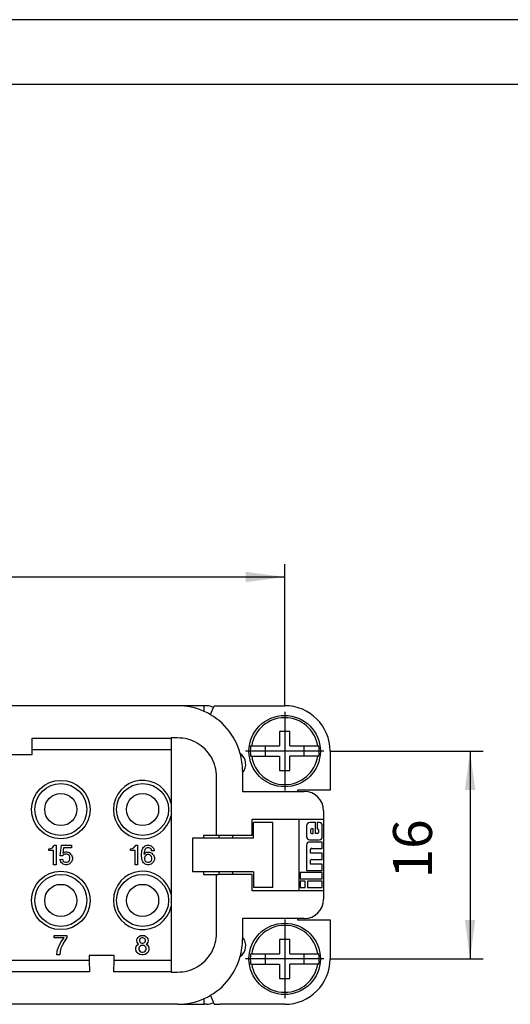
# Model space of a CAD drawing. Units: millimetres. Extents: x -210 to 0, y 0 to 297.
# Drawn here: x -114 to -76, y 221 to 297 of the extents above; entities that cross this region are included whole.
import ezdxf

# ---------------------------------------------------------------- set-up
doc = ezdxf.new("R2010")
doc.units = ezdxf.units.MM
doc.linetypes.add('DOT_CENTER', pattern=[14, 12, -1, 0, -1])
doc.layers.add('1', color=7, linetype='Continuous')
doc.styles.add('CONVERTER_13', font='simplex.shx', dxfattribs={"width": 0.95})
doc.dimstyles.new('ME10_DIM_10', dxfattribs={"dimtxt": 3, "dimasz": 3, "dimexe": 1, "dimexo": 0.5, "dimgap": 2, "dimtad": 1, "dimdsep": 46, "dimtxsty": 'CONVERTER_13', "dimsah": 1, "dimcen": 0.09, "dimclrd": 7, "dimclre": 7, "dimclrt": 7, "dimadec": 0, "dimazin": 0, "dimtfac": 1, "dimtdec": 4, "dimtix": 1, "dimtmove": 0, "dimatfit": 3, "dimfxl": 1, "dimtolj": 1, "dimtzin": 0, "dimarcsym": 0})
doc.dimstyles.new('ME10_DIM_11', dxfattribs={"dimtxt": 3, "dimasz": 3, "dimexe": 1, "dimexo": 0.5, "dimgap": 2, "dimtad": 1, "dimdsep": 46, "dimtxsty": 'CONVERTER_13', "dimsah": 1, "dimcen": 0.09, "dimclrd": 7, "dimclre": 7, "dimclrt": 7, "dimadec": 0, "dimazin": 0, "dimtfac": 1, "dimtdec": 4, "dimtix": 1, "dimtmove": 0, "dimatfit": 3, "dimfxl": 1, "dimtolj": 1, "dimtzin": 0, "dimarcsym": 0})

# ---------------------------------------------------------------- blocks, each defined once
blk = doc.blocks.new('*D3')
at = {"layer": '1', "color": 7, "linetype": 'Continuous'}
for p, q in [((-159.489, 244.187), (-159.489, 255.075)), ((-93.489, 244.187), (-93.489, 255.075)), ((-159.489, 254.075), (-93.489, 254.075))]:
    blk.add_line(p, q, dxfattribs=at)
at = {"layer": '1', "color": 7}
for points in [[(-156.489, 254.47), (-156.489, 253.68), (-159.489, 254.075)], [(-96.489, 253.68), (-96.489, 254.47), (-93.489, 254.075)]]:
    blk.add_solid(points, dxfattribs=at)
at = {"layer": '1', "color": 7, "insert": (-128.739, 256.075), "char_height": 3, "attachment_point": 7, "rotation": 0.00014, "line_spacing_factor": 0.60024, "style": 'CONVERTER_13'}
blk.add_mtext('66', dxfattribs=at)
blk = doc.blocks.new('*D4')
at = {"layer": '1', "color": 7, "linetype": 'Continuous'}
for p, q in [((-89.964, 240.662), (-78.203, 240.662)), ((-79.203, 240.662), (-79.203, 224.662)), ((-89.964, 224.662), (-78.203, 224.662))]:
    blk.add_line(p, q, dxfattribs=at)
at = {"layer": '1', "color": 7}
for points in [[(-78.808, 237.662), (-79.598, 237.662), (-79.203, 240.662)], [(-79.598, 227.662), (-78.808, 227.662), (-79.203, 224.662)]]:
    blk.add_solid(points, dxfattribs=at)
at = {"layer": '1', "color": 7, "insert": (-81.203, 230.862), "char_height": 3, "attachment_point": 7, "rotation": 90, "line_spacing_factor": 0.60024, "style": 'CONVERTER_13'}
blk.add_mtext('16', dxfattribs=at)

msp = doc.modelspace()

# ---------------------------------------------------------------- linework, layer by layer
at = {"color": 7, "linetype": 'Continuous'}
for p, q in [((-101.739, 244.162), (-151.239, 244.162)), ((-99.689, 244.162), (-101.739, 244.162)), ((-99.689, 243.722), (-99.689, 244.162)), ((-99.489, 244.162), (-99.689, 244.162)), ((-99.204, 243.472), (-98.922, 244.162)), ((-98.922, 244.162), (-98.483, 244.162)), ((-98.483, 244.162), (-93.489, 244.162)), ((-93.889, 242.162), (-93.889, 241.062)), ((-93.089, 242.162), (-93.889, 242.162)), ((-93.089, 241.062), (-93.089, 242.162)), ((-112.936, 240.796), (-112.956, 241.662)), ((-112.956, 241.662), (-102.239, 241.662)), ((-102.239, 241.688), (-102.239, 241.662)), ((-101.739, 241.688), (-102.239, 241.688)), ((-102.239, 241.662), (-102.239, 240.796)), ((-114.842, 240.412), (-112.936, 240.412)), ((-112.936, 240.412), (-112.936, 240.796)), ((-112.936, 240.796), (-102.239, 240.796)), ((-102.239, 240.796), (-102.239, 236.633)), ((-96.112, 241.062), (-96.033, 241.062)), ((-96.033, 241.062), (-93.889, 241.062)), ((-94.989, 241.062), (-94.989, 240.262)), ((-93.089, 241.062), (-90.945, 241.062)), ((-91.989, 240.262), (-91.989, 241.062)), ((-90.945, 241.062), (-90.865, 241.062)), ((-89.989, 240.662), (-89.989, 237.662)), ((-96.033, 240.262), (-96.112, 240.262)), ((-96.033, 240.262), (-93.889, 240.262)), ((-93.889, 240.262), (-93.889, 239.162)), ((-93.089, 239.162), (-93.089, 240.262)), ((-90.945, 240.262), (-93.089, 240.262)), ((-90.865, 240.262), (-90.945, 240.262)), ((-96.739, 239.162), (-96.739, 239)), ((-96.739, 239), (-96.739, 237.562)), ((-93.889, 239.162), (-93.089, 239.162)), ((-98.739, 234.162), (-98.739, 238.688)), ((-96.739, 237.562), (-91.989, 237.562)), ((-89.989, 237.662), (-92.489, 237.662)), ((-92.489, 237.662), (-92.489, 237.562)), ((-102.239, 236.633), (-102.239, 235.69)), ((-90.489, 236.062), (-90.489, 235.412)), ((-102.239, 235.69), (-102.239, 224.528)), ((-95.989, 235.412), (-90.489, 235.412)), ((-95.989, 234.162), (-95.989, 235.412)), ((-95.889, 233.962), (-95.889, 235.162)), ((-94.389, 235.162), (-95.889, 235.162)), ((-94.389, 230.162), (-94.389, 235.162)), ((-92.389, 235.412), (-92.389, 229.912)), ((-91.113, 235.16), (-91.56, 235.16)), ((-91.113, 234.313), (-91.113, 235.16)), ((-90.831, 235.16), (-90.991, 235.16)), ((-90.991, 235.16), (-90.991, 234.674)), ((-90.489, 235.412), (-90.489, 229.912)), ((-91.803, 234.917), (-91.803, 234.071)), ((-91.498, 234.605), (-91.498, 234.383)), ((-91.283, 234.674), (-91.428, 234.674)), ((-91.283, 234.313), (-91.283, 234.674)), ((-90.991, 234.674), (-90.963, 234.674)), ((-90.894, 234.605), (-90.894, 234.383)), ((-90.589, 234.071), (-90.589, 234.917)), ((-98.539, 233.962), (-100.589, 233.962)), ((-100.589, 233.962), (-100.589, 231.362)), ((-99.739, 234.162), (-99.739, 233.962)), ((-98.739, 234.162), (-99.739, 234.162)), ((-98.588, 234.162), (-98.739, 234.162)), ((-95.989, 234.162), (-98.588, 234.162)), ((-98.539, 233.962), (-98.539, 234.162)), ((-97.489, 233.962), (-98.539, 233.962)), ((-97.489, 233.962), (-97.489, 234.162)), ((-95.889, 233.962), (-97.489, 233.962)), ((-91.56, 233.828), (-90.831, 233.828)), ((-90.589, 233.661), (-91.56, 233.661)), ((-91.428, 234.313), (-91.283, 234.313)), ((-90.963, 234.313), (-91.113, 234.313)), ((-90.589, 233.175), (-90.589, 233.661)), ((-111.651, 232.999), (-111.651, 233.149)), ((-111.651, 233.149), (-111.614, 233.149)), ((-111.295, 232.999), (-111.651, 232.999)), ((-111.614, 233.149), (-111.52, 233.168)), ((-111.52, 233.168), (-111.464, 233.187)), ((-111.464, 233.187), (-111.389, 233.224)), ((-111.389, 233.224), (-111.332, 233.28)), ((-111.332, 233.28), (-111.276, 233.355)), ((-111.295, 231.912), (-111.295, 232.999)), ((-111.276, 233.355), (-111.257, 233.412)), ((-111.257, 233.412), (-111.107, 233.412)), ((-111.107, 233.412), (-111.107, 231.912)), ((-110.789, 232.587), (-110.676, 233.412)), ((-110.676, 233.412), (-109.907, 233.412)), ((-110.526, 233.224), (-110.582, 232.812)), ((-110.582, 232.812), (-110.489, 232.868)), ((-109.907, 233.224), (-110.526, 233.224)), ((-110.489, 232.868), (-110.376, 232.905)), ((-110.376, 232.905), (-110.282, 232.905)), ((-110.282, 232.905), (-110.189, 232.887)), ((-110.189, 232.887), (-110.095, 232.849)), ((-110.095, 232.849), (-109.982, 232.737)), ((-109.907, 233.412), (-109.907, 233.224)), ((-105.37, 233.149), (-105.332, 233.149)), ((-105.37, 232.999), (-105.37, 233.149)), ((-105.014, 232.999), (-105.37, 232.999)), ((-105.332, 233.149), (-105.239, 233.168)), ((-105.239, 233.168), (-105.182, 233.187)), ((-105.182, 233.187), (-105.107, 233.224)), ((-105.107, 233.224), (-105.051, 233.28)), ((-105.051, 233.28), (-104.995, 233.355)), ((-105.014, 231.912), (-105.014, 232.999)), ((-104.995, 233.355), (-104.976, 233.412)), ((-104.976, 233.412), (-104.826, 233.412)), ((-104.826, 233.412), (-104.826, 231.912)), ((-104.526, 232.737), (-104.507, 232.905)), ((-104.507, 232.905), (-104.489, 233.018)), ((-104.489, 233.018), (-104.451, 233.112)), ((-104.451, 233.112), (-104.414, 233.187)), ((-104.414, 233.187), (-104.357, 233.262)), ((-104.357, 233.262), (-104.301, 233.318)), ((-104.301, 232.98), (-104.339, 232.718)), ((-104.301, 233.318), (-104.245, 233.355)), ((-104.264, 233.074), (-104.301, 232.98)), ((-104.226, 233.13), (-104.264, 233.074)), ((-104.245, 233.355), (-104.151, 233.393)), ((-104.245, 232.812), (-104.151, 232.868)), ((-104.151, 233.187), (-104.226, 233.13)), ((-104.151, 233.393), (-104.076, 233.412)), ((-104.076, 233.224), (-104.151, 233.187)), ((-104.151, 232.868), (-104.057, 232.887)), ((-104.076, 233.412), (-103.945, 233.412)), ((-103.945, 233.224), (-104.076, 233.224)), ((-104.057, 232.887), (-103.964, 232.887)), ((-103.964, 232.887), (-103.87, 232.868)), ((-103.945, 233.412), (-103.87, 233.393)), ((-103.87, 233.187), (-103.945, 233.224)), ((-103.87, 233.393), (-103.776, 233.355)), ((-103.795, 233.13), (-103.87, 233.187)), ((-103.87, 232.868), (-103.776, 232.83)), ((-103.757, 233.074), (-103.795, 233.13)), ((-103.776, 233.355), (-103.72, 233.318)), ((-103.776, 232.83), (-103.72, 232.793)), ((-103.739, 232.98), (-103.757, 233.074)), ((-103.551, 232.98), (-103.739, 232.98)), ((-103.72, 233.318), (-103.664, 233.262)), ((-103.664, 233.262), (-103.607, 233.187)), ((-103.607, 233.187), (-103.57, 233.112)), ((-103.57, 233.112), (-103.551, 233.018)), ((-103.551, 233.018), (-103.551, 232.98)), ((-91.803, 233.418), (-91.803, 231.468)), ((-91.498, 232.807), (-91.498, 233.106)), ((-91.428, 233.175), (-90.589, 233.175)), ((-110.807, 232.324), (-110.62, 232.343)), ((-110.77, 232.212), (-110.807, 232.324)), ((-110.601, 232.587), (-110.789, 232.587)), ((-110.732, 232.137), (-110.77, 232.212)), ((-110.676, 232.062), (-110.732, 232.137)), ((-110.62, 232.343), (-110.582, 232.249)), ((-110.564, 232.643), (-110.601, 232.587)), ((-110.582, 232.249), (-110.545, 232.193)), ((-110.489, 232.699), (-110.564, 232.643)), ((-110.545, 232.193), (-110.47, 232.137)), ((-110.376, 232.737), (-110.489, 232.699)), ((-110.47, 232.137), (-110.376, 232.099)), ((-110.282, 232.737), (-110.376, 232.737)), ((-110.376, 232.099), (-110.282, 232.099)), ((-110.189, 232.699), (-110.282, 232.737)), ((-110.282, 232.099), (-110.189, 232.137)), ((-110.114, 232.643), (-110.189, 232.699)), ((-110.189, 232.137), (-110.114, 232.193)), ((-110.076, 232.587), (-110.114, 232.643)), ((-110.114, 232.193), (-110.076, 232.249)), ((-110.039, 232.493), (-110.076, 232.587)), ((-110.076, 232.249), (-110.039, 232.343)), ((-110.039, 232.343), (-110.039, 232.493)), ((-109.982, 232.737), (-109.926, 232.662)), ((-109.926, 232.137), (-109.982, 232.062)), ((-109.926, 232.662), (-109.889, 232.587)), ((-109.889, 232.212), (-109.926, 232.137)), ((-109.889, 232.587), (-109.851, 232.474)), ((-109.851, 232.324), (-109.889, 232.212)), ((-109.851, 232.474), (-109.851, 232.324)), ((-104.526, 232.587), (-104.526, 232.737)), ((-104.507, 232.418), (-104.526, 232.587)), ((-104.489, 232.305), (-104.507, 232.418)), ((-104.451, 232.212), (-104.489, 232.305)), ((-104.414, 232.137), (-104.451, 232.212)), ((-104.357, 232.062), (-104.414, 232.137)), ((-104.339, 232.718), (-104.245, 232.812)), ((-104.264, 232.549), (-104.301, 232.455)), ((-104.301, 232.455), (-104.301, 232.343)), ((-104.301, 232.343), (-104.264, 232.249)), ((-104.226, 232.605), (-104.264, 232.549)), ((-104.264, 232.249), (-104.226, 232.193)), ((-104.151, 232.662), (-104.226, 232.605)), ((-104.226, 232.193), (-104.151, 232.137)), ((-104.057, 232.699), (-104.151, 232.662)), ((-104.151, 232.137), (-104.057, 232.099)), ((-103.964, 232.699), (-104.057, 232.699)), ((-104.057, 232.099), (-103.964, 232.099)), ((-103.87, 232.662), (-103.964, 232.699)), ((-103.964, 232.099), (-103.87, 232.137)), ((-103.795, 232.605), (-103.87, 232.662)), ((-103.87, 232.137), (-103.795, 232.193)), ((-103.757, 232.549), (-103.795, 232.605)), ((-103.795, 232.193), (-103.757, 232.249)), ((-103.72, 232.455), (-103.757, 232.549)), ((-103.757, 232.249), (-103.72, 232.343)), ((-103.72, 232.793), (-103.664, 232.737)), ((-103.72, 232.343), (-103.72, 232.455)), ((-103.664, 232.737), (-103.607, 232.662)), ((-103.607, 232.137), (-103.664, 232.062)), ((-103.607, 232.662), (-103.57, 232.587)), ((-103.57, 232.212), (-103.607, 232.137)), ((-103.57, 232.587), (-103.532, 232.474)), ((-103.532, 232.324), (-103.57, 232.212)), ((-103.532, 232.474), (-103.532, 232.324)), ((-90.589, 232.807), (-91.498, 232.807)), ((-91.498, 231.954), (-91.498, 232.252)), ((-91.428, 232.321), (-90.589, 232.321)), ((-90.589, 232.321), (-90.589, 232.807)), ((-111.107, 231.912), (-111.295, 231.912)), ((-110.62, 232.005), (-110.676, 232.062)), ((-110.564, 231.968), (-110.62, 232.005)), ((-110.47, 231.93), (-110.564, 231.968)), ((-110.376, 231.912), (-110.47, 231.93)), ((-110.282, 231.912), (-110.376, 231.912)), ((-110.189, 231.93), (-110.282, 231.912)), ((-110.095, 231.968), (-110.189, 231.93)), ((-110.039, 232.005), (-110.095, 231.968)), ((-109.982, 232.062), (-110.039, 232.005)), ((-104.826, 231.912), (-105.014, 231.912)), ((-104.301, 232.005), (-104.357, 232.062)), ((-104.245, 231.968), (-104.301, 232.005)), ((-104.151, 231.93), (-104.245, 231.968)), ((-104.057, 231.912), (-104.151, 231.93)), ((-103.964, 231.912), (-104.057, 231.912)), ((-103.87, 231.93), (-103.964, 231.912)), ((-103.776, 231.968), (-103.87, 231.93)), ((-103.72, 232.005), (-103.776, 231.968)), ((-103.664, 232.062), (-103.72, 232.005)), ((-98.539, 231.362), (-100.589, 231.362)), ((-99.739, 231.362), (-99.739, 231.162)), ((-98.539, 231.162), (-98.539, 231.362)), ((-97.489, 231.362), (-98.539, 231.362)), ((-95.889, 231.362), (-97.489, 231.362)), ((-97.489, 231.162), (-97.489, 231.362)), ((-95.889, 231.362), (-95.889, 230.162)), ((-91.803, 231.468), (-90.589, 231.468)), ((-90.589, 231.954), (-91.498, 231.954)), ((-90.589, 231.468), (-90.589, 231.954)), ((-99.739, 231.162), (-98.739, 231.162)), ((-98.739, 231.162), (-98.588, 231.162)), ((-98.739, 226.635), (-98.739, 231.162)), ((-95.989, 231.162), (-98.588, 231.162)), ((-95.989, 229.912), (-95.989, 231.162)), ((-90.589, 231.301), (-92.289, 231.301)), ((-92.289, 231.301), (-92.289, 230.815)), ((-92.289, 230.815), (-90.589, 230.815)), ((-92.289, 230.649), (-92.289, 230.163)), ((-91.9, 230.649), (-92.289, 230.649)), ((-91.9, 230.163), (-91.9, 230.649)), ((-90.589, 230.649), (-91.739, 230.649)), ((-91.739, 230.649), (-91.739, 230.163)), ((-90.589, 230.815), (-90.589, 231.301)), ((-90.589, 230.163), (-90.589, 230.649)), ((-90.489, 229.912), (-95.989, 229.912)), ((-94.389, 230.162), (-95.889, 230.162)), ((-92.289, 230.163), (-91.9, 230.163)), ((-91.739, 230.163), (-90.589, 230.163)), ((-90.489, 229.912), (-90.489, 229.262)), ((-91.989, 227.762), (-96.739, 227.762)), ((-96.739, 227.762), (-96.739, 226.323)), ((-92.489, 227.762), (-92.489, 227.662)), ((-92.489, 227.662), (-89.989, 227.662)), ((-89.989, 227.662), (-89.989, 224.662)), ((-111.239, 226.47), (-110.264, 226.47)), ((-111.239, 226.282), (-111.239, 226.47)), ((-110.489, 226.282), (-111.239, 226.282)), ((-110.732, 225.945), (-110.489, 226.282)), ((-110.264, 226.301), (-110.489, 225.982)), ((-110.264, 226.47), (-110.264, 226.301)), ((-104.882, 226.113), (-104.864, 226.207)), ((-104.882, 226.038), (-104.882, 226.113)), ((-104.864, 225.945), (-104.882, 226.038)), ((-104.864, 226.207), (-104.789, 226.32)), ((-104.789, 226.32), (-104.714, 226.395)), ((-104.714, 226.395), (-104.601, 226.451)), ((-104.657, 226.17), (-104.676, 226.113)), ((-104.676, 226.113), (-104.676, 226.038)), ((-104.676, 226.038), (-104.657, 225.982)), ((-104.62, 226.226), (-104.657, 226.17)), ((-104.564, 226.263), (-104.62, 226.226)), ((-104.601, 226.451), (-104.507, 226.47)), ((-104.489, 226.282), (-104.564, 226.263)), ((-104.507, 226.47), (-104.395, 226.47)), ((-104.414, 226.282), (-104.489, 226.282)), ((-104.339, 226.263), (-104.414, 226.282)), ((-104.395, 226.47), (-104.301, 226.451)), ((-104.282, 226.226), (-104.339, 226.263)), ((-104.301, 226.451), (-104.189, 226.395)), ((-104.245, 226.17), (-104.282, 226.226)), ((-104.226, 226.113), (-104.245, 226.17)), ((-104.245, 225.982), (-104.226, 226.038)), ((-104.226, 226.038), (-104.226, 226.113)), ((-104.189, 226.395), (-104.114, 226.32)), ((-104.114, 226.32), (-104.039, 226.207)), ((-104.039, 226.207), (-104.02, 226.113)), ((-104.02, 226.038), (-104.039, 225.945)), ((-104.02, 226.113), (-104.02, 226.038)), ((-96.739, 226.323), (-96.739, 226.162)), ((-93.089, 226.162), (-93.889, 226.162)), ((-93.889, 226.162), (-93.889, 225.062)), ((-93.089, 225.062), (-93.089, 226.162)), ((-111.051, 224.97), (-111.014, 225.27)), ((-111.014, 225.27), (-110.92, 225.551)), ((-110.92, 225.551), (-110.845, 225.72)), ((-110.845, 225.72), (-110.732, 225.945)), ((-110.789, 225.251), (-110.826, 224.97)), ((-110.732, 225.476), (-110.789, 225.251)), ((-110.639, 225.701), (-110.732, 225.476)), ((-110.489, 225.982), (-110.639, 225.701)), ((-104.957, 225.476), (-104.92, 225.607)), ((-104.957, 225.382), (-104.957, 225.476)), ((-104.92, 225.251), (-104.957, 225.382)), ((-104.92, 225.607), (-104.845, 225.72)), ((-104.864, 225.157), (-104.92, 225.251)), ((-104.789, 225.832), (-104.864, 225.945)), ((-104.845, 225.72), (-104.751, 225.795)), ((-104.751, 225.795), (-104.789, 225.832)), ((-104.714, 225.551), (-104.732, 225.476)), ((-104.732, 225.476), (-104.732, 225.401)), ((-104.732, 225.401), (-104.714, 225.326)), ((-104.657, 225.626), (-104.714, 225.551)), ((-104.714, 225.326), (-104.657, 225.251)), ((-104.657, 225.982), (-104.62, 225.926)), ((-104.582, 225.682), (-104.657, 225.626)), ((-104.657, 225.251), (-104.582, 225.195)), ((-104.62, 225.926), (-104.564, 225.888)), ((-104.489, 225.701), (-104.582, 225.682)), ((-104.564, 225.888), (-104.489, 225.87)), ((-104.489, 225.87), (-104.414, 225.87)), ((-104.414, 225.701), (-104.489, 225.701)), ((-104.414, 225.87), (-104.339, 225.888)), ((-104.32, 225.682), (-104.414, 225.701)), ((-104.339, 225.888), (-104.282, 225.926)), ((-104.245, 225.626), (-104.32, 225.682)), ((-104.32, 225.195), (-104.245, 225.251)), ((-104.282, 225.926), (-104.245, 225.982)), ((-104.189, 225.551), (-104.245, 225.626)), ((-104.245, 225.251), (-104.189, 225.326)), ((-104.17, 225.476), (-104.189, 225.551)), ((-104.189, 225.326), (-104.17, 225.401)), ((-104.17, 225.401), (-104.17, 225.476)), ((-104.114, 225.832), (-104.151, 225.795)), ((-104.151, 225.795), (-104.057, 225.72)), ((-104.039, 225.945), (-104.114, 225.832)), ((-104.057, 225.72), (-103.982, 225.607)), ((-103.982, 225.251), (-104.039, 225.157)), ((-103.982, 225.607), (-103.945, 225.476)), ((-103.945, 225.382), (-103.982, 225.251)), ((-103.945, 225.476), (-103.945, 225.382)), ((-108.542, 224.528), (-144.436, 224.528)), ((-110.826, 224.97), (-111.051, 224.97)), ((-108.542, 224.912), (-108.542, 224.528)), ((-106.636, 224.912), (-108.542, 224.912)), ((-108.542, 224.528), (-108.522, 223.662)), ((-106.656, 223.662), (-106.636, 224.528)), ((-106.636, 224.528), (-106.636, 224.912)), ((-102.239, 224.528), (-106.636, 224.528)), ((-104.77, 225.063), (-104.864, 225.157)), ((-104.657, 225.007), (-104.77, 225.063)), ((-104.507, 224.97), (-104.657, 225.007)), ((-104.582, 225.195), (-104.489, 225.176)), ((-104.395, 224.97), (-104.507, 224.97)), ((-104.489, 225.176), (-104.414, 225.176)), ((-104.414, 225.176), (-104.32, 225.195)), ((-104.245, 225.007), (-104.395, 224.97)), ((-104.132, 225.063), (-104.245, 225.007)), ((-104.039, 225.157), (-104.132, 225.063)), ((-102.239, 224.528), (-102.239, 223.662)), ((-96.112, 225.062), (-96.033, 225.062)), ((-96.033, 225.062), (-93.889, 225.062)), ((-94.989, 225.062), (-94.989, 224.262)), ((-93.089, 225.062), (-90.945, 225.062)), ((-91.989, 224.262), (-91.989, 225.062)), ((-90.945, 225.062), (-90.865, 225.062)), ((-96.033, 224.262), (-96.112, 224.262)), ((-96.033, 224.262), (-93.889, 224.262)), ((-93.889, 224.262), (-93.889, 223.162)), ((-93.089, 223.162), (-93.089, 224.262)), ((-90.945, 224.262), (-93.089, 224.262)), ((-90.865, 224.262), (-90.945, 224.262)), ((-108.522, 223.662), (-144.456, 223.662)), ((-102.239, 223.662), (-106.656, 223.662)), ((-102.239, 223.662), (-102.239, 223.635)), ((-102.239, 223.635), (-101.739, 223.635)), ((-93.889, 223.162), (-93.089, 223.162)), ((-99.689, 221.162), (-99.689, 221.601)), ((-99.204, 221.852), (-98.922, 221.162)), ((-101.739, 221.162), (-151.239, 221.162)), ((-101.739, 221.162), (-99.689, 221.162)), ((-99.489, 221.162), (-99.689, 221.162)), ((-98.922, 221.162), (-98.483, 221.162)), ((-93.489, 221.162), (-98.483, 221.162))]:
    msp.add_line(p, q, dxfattribs=at)
for centre, radius in [((-93.489, 240.662), 2.75), ((-110.739, 236.162), 2.25), ((-110.739, 236.162), 2), ((-104.439, 236.162), 2), ((-110.739, 236.162), 1.24), ((-104.439, 236.162), 1.24), ((-110.739, 229.162), 2.25), ((-110.739, 229.162), 2), ((-104.439, 229.162), 2), ((-110.739, 229.162), 1.24), ((-104.439, 229.162), 1.24), ((-93.489, 224.662), 2.75)]:
    msp.add_circle(centre, radius, dxfattribs=at)
for centre, radius, start, end in [((-101.739, 239.162), 5, 65.79517, 90), ((-101.739, 239.162), 5, 15.30498, 65.79517), ((-99.489, 243.162), 1, 59.34483, 90), ((-93.489, 240.662), 3.5, 360, 90), ((-93.489, 240.662), 2.575, 8.93643, 171.06357), ((-101.739, 239.162), 5, 0, 15.30498), ((-97.489, 239.662), 1, 318.59038, 55.06321), ((-93.489, 240.662), 2.654, 171.3308, 188.6692), ((-93.489, 240.662), 2.654, 351.3308, 8.6692), ((-93.489, 240.662), 2.575, 188.93643, 351.06357), ((-104.439, 236.162), 2.25, 12.10149, 347.89851), ((-91.989, 236.062), 1.5, 0, 90), ((-91.56, 234.917), 0.243, 90, 180), ((-90.831, 234.917), 0.243, 0, 90), ((-91.428, 234.605), 0.0694, 90, 180), ((-91.428, 234.383), 0.0694, 180, 270), ((-90.963, 234.605), 0.0694, 0, 90), ((-90.963, 234.383), 0.0694, 270, 0), ((-91.56, 234.071), 0.243, 180, 270), ((-91.56, 233.418), 0.243, 90, 180), ((-90.831, 234.071), 0.243, 270, 0), ((-91.428, 233.106), 0.0694, 90, 180), ((-91.428, 232.252), 0.0694, 90, 180), ((-104.439, 229.162), 2.25, 12.10149, 347.89851), ((-91.989, 229.262), 1.5, 270, 0), ((-93.489, 224.662), 2.575, 8.93643, 171.06357), ((-97.489, 225.662), 1, 304.93679, 41.40962), ((-101.739, 226.162), 5, 344.69502, 360), ((-101.739, 226.162), 5, 294.20483, 344.69502), ((-93.489, 224.662), 2.654, 171.3308, 188.6692), ((-93.489, 224.662), 3.5, 270, 0), ((-93.489, 224.662), 2.654, 351.3308, 8.6692), ((-93.489, 224.662), 2.575, 188.93643, 351.06357), ((-101.739, 226.162), 5, 270, 294.20483), ((-99.489, 222.162), 1, 270, 300.65517)]:
    msp.add_arc(centre, radius, start, end, dxfattribs=at)
for points in [[(-98.739, 238.688), (-98.759, 238.95), (-98.798, 239.473), (-99.113, 240.205), (-99.592, 240.834), (-100.222, 241.313), (-100.953, 241.628), (-101.477, 241.668), (-101.739, 241.688)], [(-101.739, 223.635), (-101.477, 223.655), (-100.953, 223.695), (-100.222, 224.01), (-99.592, 224.489), (-99.113, 225.118), (-98.798, 225.85), (-98.759, 226.373), (-98.739, 226.635)]]:
    msp.add_open_spline(points, degree=3, knots=[0, 0, 0, 0, 0.783122, 1.566214, 2.349288, 3.132362, 3.915454, 4.698576, 4.698576, 4.698576, 4.698576], dxfattribs=at)
at = {"layer": '1', "color": 7, "linetype": 'Continuous'}
for p, q in [((0, 297), (-210, 297)), ((-5, 292), (-189, 292))]:
    msp.add_line(p, q, dxfattribs=at)
at = {"layer": '1', "color": 7, "linetype": 'DOT_CENTER'}
for p, q in [((-93.489, 243.687), (-93.489, 237.637)), ((-90.464, 240.662), (-96.514, 240.662)), ((-93.489, 227.687), (-93.489, 221.637)), ((-90.464, 224.662), (-96.514, 224.662))]:
    msp.add_line(p, q, dxfattribs=at)

# ---------------------------------------------------------------- dimensions: what is measured, and where the dimension line sits
at = {"layer": '1'}
dim = msp.add_linear_dim(base=(-159.489, 254.075), p1=(-93.489, 243.687), p2=(-159.489, 243.687), dimstyle='ME10_DIM_10', dxfattribs=at)
dim.commit()
dim.dimension.update_dxf_attribs({"geometry": '*D3', "text_midpoint": (-126.489, 257.575), "text_rotation": 0.00014})
dim = msp.add_linear_dim(base=(-79.203, 240.662), p1=(-90.464, 224.662), p2=(-90.464, 240.662), angle=90, dimstyle='ME10_DIM_11', dxfattribs=at)
dim.commit()
dim.dimension.update_dxf_attribs({"geometry": '*D4', "text_midpoint": (-82.703, 232.662), "text_rotation": 90})

doc.saveas('drawing.dxf')
